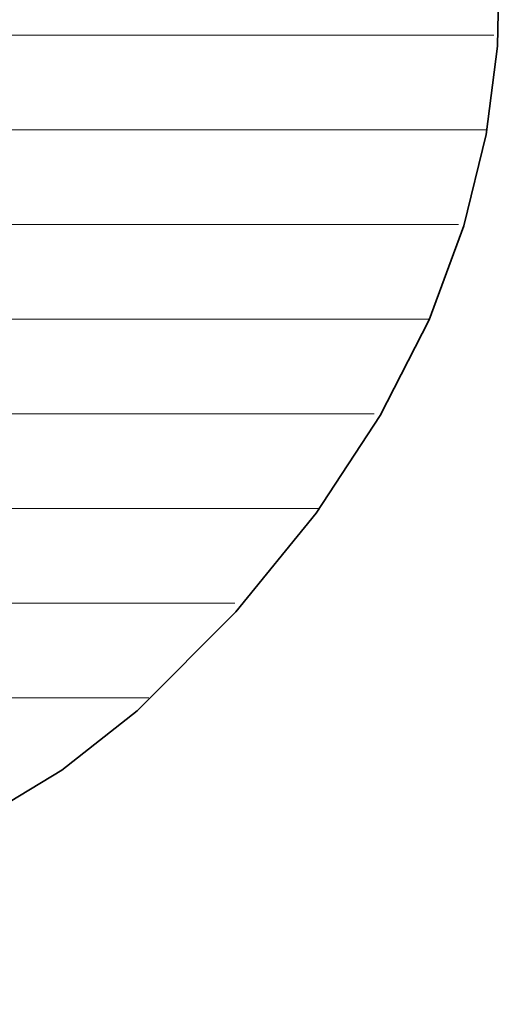
# Model space of a CAD drawing. Units: millimetres. Extents: x 59 to 11996, y 24 to 8424.
# Drawn here: x 8411 to 8447, y 362 to 435 of the extents above; entities that cross this region are included whole.
import ezdxf

# ---------------------------------------------------------------- set-up
doc = ezdxf.new("R2010")
doc.units = ezdxf.units.MM
doc.header["$MEASUREMENT"] = 0
doc.layers.add('(1) Shape lines', color=7, linetype='Continuous', lineweight=35)
doc.layers.add('(9) Sheet', color=7, linetype='Continuous', lineweight=35)

# ---------------------------------------------------------------- blocks, each defined once
blk = doc.blocks.new('HATCH_749_0ef8ac49-8c83-493a-9bff-10b475f6b3e2')
at = {"layer": '(1) Shape lines', "color": 0, "lineweight": 9}
for p, q in [((8411.31, 434), (8408.079, 434)), ((8411.637, 427), (8408.079, 427)), ((8411.964, 420), (8408.079, 420)), ((8412.292, 413), (8408.079, 413)), ((8412.619, 406), (8408.079, 406)), ((8412.947, 399), (8408.079, 399)), ((8413.274, 392), (8408.079, 392)), ((8413.602, 385), (8408.079, 385))]:
    blk.add_line(p, q, dxfattribs=at)
blk = doc.blocks.new('HATCH_750_9d3c4961-06bb-4047-b2a9-3b30f40c9e8d')
at = {"layer": '(1) Shape lines', "color": 0, "lineweight": 9}
for p, q in [((8413.843, 434), (8411.31, 434)), ((8413.843, 427), (8411.637, 427)), ((8413.843, 420), (8411.964, 420)), ((8413.843, 413), (8412.292, 413)), ((8413.843, 406), (8412.619, 406)), ((8413.843, 399), (8412.947, 399)), ((8413.843, 392), (8413.274, 392)), ((8413.843, 385), (8413.602, 385))]:
    blk.add_line(p, q, dxfattribs=at)
blk = doc.blocks.new('HATCH_753_942941fd-4004-43a6-90ec-2bfe768382b6')
at = {"layer": '(1) Shape lines', "color": 0, "lineweight": 9}
for p, q in [((8415.495, 434), (8413.843, 434)), ((8415.679, 427), (8413.843, 427)), ((8415.863, 420), (8413.843, 420)), ((8416.047, 413), (8413.843, 413)), ((8416.231, 406), (8413.843, 406)), ((8416.415, 399), (8413.843, 399)), ((8416.599, 392), (8413.843, 392)), ((8416.783, 385), (8413.843, 385))]:
    blk.add_line(p, q, dxfattribs=at)
blk = doc.blocks.new('HATCH_754_fb42f825-90c3-4ae8-9cdb-1b0614909d14')
at = {"layer": '(1) Shape lines', "color": 0, "lineweight": 9}
for p, q in [((8416.864, 434), (8415.495, 434)), ((8416.864, 427), (8415.679, 427)), ((8416.864, 420), (8415.863, 420)), ((8416.864, 413), (8416.047, 413)), ((8416.864, 406), (8416.231, 406)), ((8416.864, 399), (8416.415, 399)), ((8416.864, 392), (8416.599, 392)), ((8416.864, 385), (8416.783, 385))]:
    blk.add_line(p, q, dxfattribs=at)
blk = doc.blocks.new('HATCH_758_2a651456-edc3-41de-845a-a8eb11c48bd0')
at = {"layer": '(1) Shape lines', "color": 0, "lineweight": 9}
for p, q in [((8418.532, 434), (8416.864, 434)), ((8418.728, 427), (8416.864, 427)), ((8418.924, 420), (8416.864, 420)), ((8419.12, 413), (8416.864, 413)), ((8419.316, 406), (8416.864, 406)), ((8419.512, 399), (8416.864, 399)), ((8419.708, 392), (8416.864, 392)), ((8419.904, 385), (8416.864, 385))]:
    blk.add_line(p, q, dxfattribs=at)
blk = doc.blocks.new('HATCH_759_20fc993f-b444-465c-8220-c6599d17a0f9')
at = {"layer": '(1) Shape lines', "color": 0, "lineweight": 9}
for p, q in [((8419.931, 434), (8418.532, 434)), ((8419.931, 427), (8418.728, 427)), ((8419.931, 420), (8418.924, 420)), ((8419.931, 413), (8419.12, 413)), ((8419.931, 406), (8419.316, 406)), ((8419.931, 399), (8419.512, 399)), ((8419.931, 392), (8419.708, 392)), ((8419.931, 385), (8419.904, 385))]:
    blk.add_line(p, q, dxfattribs=at)
blk = doc.blocks.new('HATCH_764_9caecdcb-e862-4660-bb49-64e4e24a19bb')
at = {"layer": '(1) Shape lines', "color": 0, "lineweight": 9}
for p, q in [((8426.59, 434), (8419.931, 434)), ((8427.418, 427), (8419.931, 427)), ((8428.246, 420), (8419.931, 420)), ((8429.074, 413), (8419.931, 413)), ((8429.902, 406), (8419.931, 406)), ((8430.73, 399), (8419.931, 399)), ((8427.146, 392), (8419.931, 392)), ((8420.801, 385), (8419.931, 385))]:
    blk.add_line(p, q, dxfattribs=at)
blk = doc.blocks.new('HATCH_765_5c2a348e-d82d-400a-b04c-74c3b492347f')
at = {"layer": '(1) Shape lines', "color": 0, "lineweight": 9}
for p, q in [((8431.048, 434), (8426.59, 434)), ((8431.048, 427), (8427.418, 427)), ((8431.048, 420), (8428.246, 420)), ((8431.048, 413), (8429.074, 413)), ((8431.048, 406), (8429.902, 406)), ((8431.048, 399), (8430.73, 399))]:
    blk.add_line(p, q, dxfattribs=at)
blk = doc.blocks.new('HATCH_770_c74af3e5-02f2-4f4a-90dc-509ad493ef3f')
at = {"layer": '(1) Shape lines', "color": 0, "lineweight": 9}
for p, q in [((8431.406, 434), (8431.048, 434)), ((8431.462, 427), (8431.048, 427)), ((8431.519, 420), (8431.048, 420)), ((8431.575, 413), (8431.048, 413)), ((8431.632, 406), (8431.048, 406)), ((8431.688, 399), (8431.048, 399))]:
    blk.add_line(p, q, dxfattribs=at)
blk = doc.blocks.new('HATCH_771_aea1c4ca-214e-4b39-95cd-c8747912e4c5')
at = {"layer": '(1) Shape lines', "color": 0, "lineweight": 9}
for p, q in [((8431.704, 434), (8431.406, 434)), ((8431.704, 427), (8431.462, 427)), ((8431.704, 420), (8431.519, 420)), ((8431.704, 413), (8431.575, 413)), ((8431.704, 406), (8431.632, 406)), ((8431.704, 399), (8431.688, 399))]:
    blk.add_line(p, q, dxfattribs=at)
blk = doc.blocks.new('HATCH_776_7454b893-bc46-4e44-a79c-2166d0478ebd')
at = {"layer": '(1) Shape lines', "color": 0, "lineweight": 9}
for p, q in [((8432.468, 434), (8431.704, 434)), ((8432.59, 427), (8431.704, 427)), ((8432.713, 420), (8431.704, 420)), ((8432.836, 413), (8431.704, 413)), ((8432.958, 406), (8431.704, 406)), ((8433.081, 399), (8431.704, 399))]:
    blk.add_line(p, q, dxfattribs=at)
blk = doc.blocks.new('HATCH_777_187bf37c-fef6-4582-ba0c-d642b1fb1049')
at = {"layer": '(1) Shape lines', "color": 0, "lineweight": 9}
for p, q in [((8433.089, 434), (8432.468, 434)), ((8433.089, 427), (8432.59, 427)), ((8433.089, 420), (8432.713, 420)), ((8433.089, 413), (8432.836, 413)), ((8433.089, 406), (8432.958, 406)), ((8433.089, 399), (8433.081, 399))]:
    blk.add_line(p, q, dxfattribs=at)
blk = doc.blocks.new('HATCH_782_ac245119-8e86-433f-bfbe-09468adc2d35')
at = {"layer": '(1) Shape lines', "color": 0, "lineweight": 9}
for p, q in [((8433.134, 434), (8433.089, 434)), ((8433.141, 427), (8433.089, 427)), ((8433.149, 420), (8433.089, 420)), ((8433.156, 413), (8433.089, 413)), ((8433.164, 406), (8433.089, 406)), ((8433.171, 399), (8433.089, 399))]:
    blk.add_line(p, q, dxfattribs=at)
blk = doc.blocks.new('HATCH_783_9b878506-94a2-4a77-9af2-bc250e898eab')
at = {"layer": '(1) Shape lines', "color": 0, "lineweight": 9}
for p, q in [((8433.172, 434), (8433.134, 434)), ((8433.172, 427), (8433.141, 427)), ((8433.172, 420), (8433.149, 420)), ((8433.172, 413), (8433.156, 413)), ((8433.172, 406), (8433.164, 406)), ((8433.172, 399), (8433.171, 399))]:
    blk.add_line(p, q, dxfattribs=at)
blk = doc.blocks.new('HATCH_788_32efa356-6768-4bec-8316-a8f94ac432be')
at = {"layer": '(1) Shape lines', "color": 0, "lineweight": 9}
for p, q in [((8433.693, 434), (8433.172, 434)), ((8433.78, 427), (8433.172, 427)), ((8433.866, 420), (8433.172, 420)), ((8433.953, 413), (8433.172, 413)), ((8434.04, 406), (8433.172, 406)), ((8433.377, 399), (8433.172, 399))]:
    blk.add_line(p, q, dxfattribs=at)
blk = doc.blocks.new('HATCH_789_476e6377-b3c7-4c61-bc1c-fef039ab83a2')
at = {"layer": '(1) Shape lines', "color": 0, "lineweight": 9}
for p, q in [((8433.188, 476), (8433.172, 476)), ((8434.111, 469), (8433.259, 469)), ((8434.111, 462), (8433.346, 462)), ((8434.111, 455), (8433.432, 455)), ((8434.111, 448), (8433.519, 448)), ((8434.111, 441), (8433.606, 441)), ((8434.111, 434), (8433.693, 434)), ((8434.111, 427), (8433.78, 427)), ((8434.111, 420), (8433.866, 420)), ((8434.111, 413), (8433.953, 413)), ((8434.111, 406), (8434.04, 406))]:
    blk.add_line(p, q, dxfattribs=at)
blk = doc.blocks.new('HATCH_794_5d624e57-e807-47b1-8208-79782d040b6d')
at = {"layer": '(1) Shape lines', "color": 0, "lineweight": 9}
for p, q in [((8434.187, 469), (8434.111, 469)), ((8434.277, 462), (8434.111, 462)), ((8434.366, 455), (8434.111, 455)), ((8434.455, 448), (8434.111, 448)), ((8434.544, 441), (8434.111, 441)), ((8434.633, 434), (8434.111, 434)), ((8434.722, 427), (8434.111, 427)), ((8434.811, 420), (8434.111, 420)), ((8434.9, 413), (8434.111, 413)), ((8434.989, 406), (8434.111, 406))]:
    blk.add_line(p, q, dxfattribs=at)
blk = doc.blocks.new('HATCH_795_5306ce58-3f17-4aa7-aa5e-c927d9af4786')
at = {"layer": '(1) Shape lines', "color": 0, "lineweight": 9}
for p, q in [((8435.042, 469), (8434.187, 469)), ((8435.042, 462), (8434.277, 462)), ((8435.042, 455), (8434.366, 455)), ((8435.042, 448), (8434.455, 448)), ((8435.042, 441), (8434.544, 441)), ((8435.042, 434), (8434.633, 434)), ((8435.042, 427), (8434.722, 427)), ((8435.042, 420), (8434.811, 420)), ((8435.042, 413), (8434.9, 413)), ((8435.042, 406), (8434.989, 406))]:
    blk.add_line(p, q, dxfattribs=at)
blk = doc.blocks.new('HATCH_802_e730c0ff-538f-4f9a-90ee-bbd5adbb23ff')
at = {"layer": '(1) Shape lines', "color": 0, "lineweight": 9}
for p, q in [((8435.373, 469), (8435.042, 469)), ((8435.906, 462), (8435.042, 462)), ((8436.438, 455), (8435.042, 455)), ((8436.97, 448), (8435.042, 448)), ((8437.503, 441), (8435.042, 441)), ((8438.035, 434), (8435.042, 434)), ((8438.567, 427), (8435.042, 427)), ((8439.099, 420), (8435.042, 420)), ((8439.632, 413), (8435.042, 413)), ((8437.452, 406), (8435.042, 406))]:
    blk.add_line(p, q, dxfattribs=at)
blk = doc.blocks.new('HATCH_803_0b0e0ff6-3f8c-4bcc-8b3a-8d19a36e6f39')
at = {"layer": '(1) Shape lines', "color": 0, "lineweight": 9}
for p, q in [((8437.505, 469), (8435.373, 469)), ((8439.851, 462), (8435.906, 462)), ((8439.851, 455), (8436.438, 455)), ((8439.851, 448), (8436.97, 448)), ((8439.851, 441), (8437.503, 441)), ((8439.851, 434), (8438.035, 434)), ((8439.851, 427), (8438.567, 427)), ((8439.851, 420), (8439.099, 420)), ((8439.851, 413), (8439.632, 413))]:
    blk.add_line(p, q, dxfattribs=at)
blk = doc.blocks.new('HATCH_810_5ff79c28-e7af-4e8c-9733-302134c60545')
at = {"layer": '(1) Shape lines', "color": 0, "lineweight": 9}
for p, q in [((8439.904, 462), (8439.851, 462)), ((8440.036, 455), (8439.851, 455)), ((8440.168, 448), (8439.851, 448)), ((8440.3, 441), (8439.851, 441)), ((8440.432, 434), (8439.851, 434)), ((8440.563, 427), (8439.851, 427)), ((8440.695, 420), (8439.851, 420)), ((8440.827, 413), (8439.851, 413))]:
    blk.add_line(p, q, dxfattribs=at)
blk = doc.blocks.new('HATCH_811_e091dc8d-0462-4943-b015-ca92fb43fa1d')
at = {"layer": '(1) Shape lines', "color": 0, "lineweight": 9}
for p, q in [((8440.849, 462), (8439.904, 462)), ((8440.849, 455), (8440.036, 455)), ((8440.849, 448), (8440.168, 448)), ((8440.849, 441), (8440.3, 441)), ((8440.849, 434), (8440.432, 434)), ((8440.849, 427), (8440.563, 427)), ((8440.849, 420), (8440.695, 420)), ((8440.849, 413), (8440.827, 413))]:
    blk.add_line(p, q, dxfattribs=at)
blk = doc.blocks.new('HATCH_817_ad88b270-0353-4620-8fda-8a681bcf6c92')
at = {"layer": '(1) Shape lines', "color": 0, "lineweight": 9}
for p, q in [((8440.863, 462), (8440.849, 462)), ((8440.954, 455), (8440.849, 455)), ((8441.045, 448), (8440.849, 448)), ((8441.136, 441), (8440.849, 441)), ((8441.227, 434), (8440.849, 434)), ((8441.319, 427), (8440.849, 427)), ((8441.41, 420), (8440.849, 420)), ((8441.501, 413), (8440.849, 413))]:
    blk.add_line(p, q, dxfattribs=at)
blk = doc.blocks.new('HATCH_818_d0f9695d-401b-4ec8-899b-c4fa4de58ec3')
at = {"layer": '(1) Shape lines', "color": 0, "lineweight": 9}
for p, q in [((8441.462, 462), (8440.863, 462)), ((8441.501, 455), (8440.954, 455)), ((8441.501, 448), (8441.045, 448)), ((8441.501, 441), (8441.136, 441)), ((8441.501, 434), (8441.227, 434)), ((8441.501, 427), (8441.319, 427)), ((8441.501, 420), (8441.41, 420)), ((8441.501, 413), (8441.501, 413))]:
    blk.add_line(p, q, dxfattribs=at)
blk = doc.blocks.new('HATCH_823_9f818c54-1676-401b-bba1-e23aa2068d1d')
at = {"layer": '(1) Shape lines', "color": 0, "lineweight": 9}
for p, q in [((8441.582, 455), (8441.501, 455)), ((8441.664, 448), (8441.501, 448)), ((8441.746, 441), (8441.501, 441)), ((8441.828, 434), (8441.501, 434)), ((8441.91, 427), (8441.501, 427)), ((8441.992, 420), (8441.501, 420)), ((8441.514, 413), (8441.501, 413))]:
    blk.add_line(p, q, dxfattribs=at)
blk = doc.blocks.new('HATCH_824_5271e142-23c1-4ad2-9042-80c0aa036f7f')
at = {"layer": '(1) Shape lines', "color": 0, "lineweight": 9}
for p, q in [((8442.053, 455), (8441.582, 455)), ((8442.053, 448), (8441.664, 448)), ((8442.053, 441), (8441.746, 441)), ((8442.053, 434), (8441.828, 434)), ((8442.053, 427), (8441.91, 427)), ((8442.053, 420), (8441.992, 420))]:
    blk.add_line(p, q, dxfattribs=at)
blk = doc.blocks.new('HATCH_829_441d2edc-2ee5-4e4c-9492-dd60b6000829')
at = {"layer": '(1) Shape lines', "color": 0, "lineweight": 9}
for p, q in [((8442.529, 455), (8442.053, 455)), ((8443.088, 448), (8442.053, 448)), ((8443.647, 441), (8442.053, 441)), ((8444.207, 434), (8442.053, 434)), ((8444.766, 427), (8442.053, 427)), ((8443.678, 420), (8442.053, 420))]:
    blk.add_line(p, q, dxfattribs=at)
blk = doc.blocks.new('HATCH_830_99fd2a18-faef-4f42-b9b3-41c9e0a46916')
at = {"layer": '(1) Shape lines', "color": 0, "lineweight": 9}
for p, q in [((8443.927, 455), (8442.529, 455)), ((8444.987, 448), (8443.088, 448)), ((8444.987, 441), (8443.647, 441)), ((8444.987, 434), (8444.207, 434)), ((8444.987, 427), (8444.766, 427))]:
    blk.add_line(p, q, dxfattribs=at)
blk = doc.blocks.new('HATCH_833_6386f305-bb67-4667-8d80-6f1107237b6f')
at = {"layer": '(1) Shape lines', "color": 0, "lineweight": 9}
for p, q in [((8445.016, 448), (8444.987, 448)), ((8445.07, 441), (8444.987, 441)), ((8445.125, 434), (8444.987, 434)), ((8445.179, 427), (8444.987, 427))]:
    blk.add_line(p, q, dxfattribs=at)
blk = doc.blocks.new('HATCH_834_4bb3e2fc-e956-48be-88b9-3c96a81bb6e8')
at = {"layer": '(1) Shape lines', "color": 0, "lineweight": 9}
for p, q in [((8445.195, 448), (8445.016, 448)), ((8445.195, 441), (8445.07, 441)), ((8445.195, 434), (8445.125, 434)), ((8445.195, 427), (8445.179, 427))]:
    blk.add_line(p, q, dxfattribs=at)
blk = doc.blocks.new('HATCH_837_d0dc03e1-37e9-4658-968d-11e771b532ad')
at = {"layer": '(1) Shape lines', "color": 0, "lineweight": 9}
for p, q in [((8445.262, 448), (8445.195, 448)), ((8445.417, 441), (8445.195, 441)), ((8445.573, 434), (8445.195, 434)), ((8445.729, 427), (8445.195, 427))]:
    blk.add_line(p, q, dxfattribs=at)
blk = doc.blocks.new('HATCH_838_bb1d7e03-9998-4a0c-8b14-85415e55aba6')
at = {"layer": '(1) Shape lines', "color": 0, "lineweight": 9}
for p, q in [((8445.582, 448), (8445.262, 448)), ((8445.737, 441), (8445.417, 441)), ((8445.737, 434), (8445.573, 434)), ((8445.737, 427), (8445.729, 427))]:
    blk.add_line(p, q, dxfattribs=at)
blk = doc.blocks.new('HATCH_841_81caab93-5be7-4314-91b1-ffc513192dbb')
at = {"layer": '(1) Shape lines', "color": 0, "lineweight": 9}
for p, q in [((8446.492, 441), (8445.737, 441)), ((8446.288, 434), (8445.737, 434)), ((8445.763, 427), (8445.737, 427))]:
    blk.add_line(p, q, dxfattribs=at)
blk = doc.blocks.new('GROUP_0_a8a60a37-95ac-400a-8891-14cf12a95e61')
at = {"layer": '(9) Sheet', "color": 7, "linetype": 'Continuous', "lineweight": 35, "ltscale": 20}
blk.add_lwpolyline([(8338.69, 362.326), (8349.984, 362.661), (8363.75, 363.797), (8378.808, 366.118), (8393.977, 370.009), (8401.235, 372.664), (8408.079, 375.855), (8414.36, 379.631), (8419.931, 384.04), (8427.216, 391.361), (8433.172, 398.647), (8437.899, 405.859), (8441.501, 412.958), (8444.08, 419.904), (8445.737, 426.658), (8446.575, 433.181), (8446.696, 439.434), (8446.202, 445.377), (8445.195, 450.971), (8442.053, 460.954), (8438.086, 469.07), (8434.111, 475.004), (8427.378, 482.869)], dxfattribs=at)
at = {"layer": '(1) Shape lines', "color": 154, "linetype": 'ByBlock'}
for name in ['HATCH_749_0ef8ac49-8c83-493a-9bff-10b475f6b3e2', 'HATCH_750_9d3c4961-06bb-4047-b2a9-3b30f40c9e8d', 'HATCH_753_942941fd-4004-43a6-90ec-2bfe768382b6', 'HATCH_754_fb42f825-90c3-4ae8-9cdb-1b0614909d14', 'HATCH_758_2a651456-edc3-41de-845a-a8eb11c48bd0', 'HATCH_759_20fc993f-b444-465c-8220-c6599d17a0f9', 'HATCH_764_9caecdcb-e862-4660-bb49-64e4e24a19bb', 'HATCH_765_5c2a348e-d82d-400a-b04c-74c3b492347f', 'HATCH_770_c74af3e5-02f2-4f4a-90dc-509ad493ef3f', 'HATCH_771_aea1c4ca-214e-4b39-95cd-c8747912e4c5', 'HATCH_776_7454b893-bc46-4e44-a79c-2166d0478ebd', 'HATCH_777_187bf37c-fef6-4582-ba0c-d642b1fb1049', 'HATCH_782_ac245119-8e86-433f-bfbe-09468adc2d35', 'HATCH_783_9b878506-94a2-4a77-9af2-bc250e898eab', 'HATCH_788_32efa356-6768-4bec-8316-a8f94ac432be', 'HATCH_789_476e6377-b3c7-4c61-bc1c-fef039ab83a2', 'HATCH_794_5d624e57-e807-47b1-8208-79782d040b6d', 'HATCH_795_5306ce58-3f17-4aa7-aa5e-c927d9af4786', 'HATCH_802_e730c0ff-538f-4f9a-90ee-bbd5adbb23ff', 'HATCH_803_0b0e0ff6-3f8c-4bcc-8b3a-8d19a36e6f39', 'HATCH_810_5ff79c28-e7af-4e8c-9733-302134c60545', 'HATCH_811_e091dc8d-0462-4943-b015-ca92fb43fa1d', 'HATCH_817_ad88b270-0353-4620-8fda-8a681bcf6c92', 'HATCH_818_d0f9695d-401b-4ec8-899b-c4fa4de58ec3', 'HATCH_823_9f818c54-1676-401b-bba1-e23aa2068d1d', 'HATCH_824_5271e142-23c1-4ad2-9042-80c0aa036f7f', 'HATCH_829_441d2edc-2ee5-4e4c-9492-dd60b6000829', 'HATCH_830_99fd2a18-faef-4f42-b9b3-41c9e0a46916', 'HATCH_833_6386f305-bb67-4667-8d80-6f1107237b6f', 'HATCH_834_4bb3e2fc-e956-48be-88b9-3c96a81bb6e8', 'HATCH_837_d0dc03e1-37e9-4658-968d-11e771b532ad', 'HATCH_838_bb1d7e03-9998-4a0c-8b14-85415e55aba6', 'HATCH_841_81caab93-5be7-4314-91b1-ffc513192dbb']:
    blk.add_blockref(name, (0, 0), dxfattribs=at)

msp = doc.modelspace()

# ---------------------------------------------------------------- block references
at = {"color": 7, "linetype": 'ByBlock'}
msp.add_blockref('GROUP_0_a8a60a37-95ac-400a-8891-14cf12a95e61', (0, 0), dxfattribs=at)

doc.saveas('drawing.dxf')
